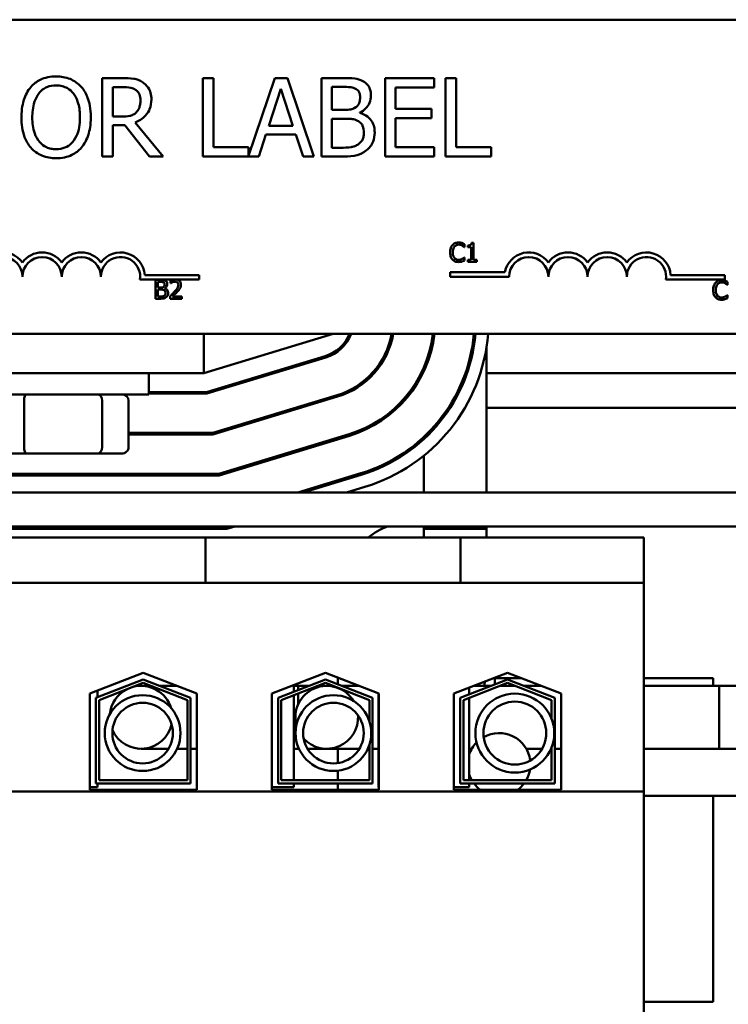
# Model space of a CAD drawing. Units: inches. Extents: x 1.5 to 64.5, y 0.7 to 50.2.
# Drawn here: x 35.3 to 37.6, y 16.8 to 19.9 of the extents above; entities that cross this region are included whole.
import ezdxf

# ---------------------------------------------------------------- set-up
doc = ezdxf.new("R2010")
doc.units = ezdxf.units.IN
doc.header["$LTSCALE"] = 3
doc.header["$MEASUREMENT"] = 0
doc.layers.add('Visible (ANSI)', color=7, linetype='Continuous', lineweight=50)

msp = doc.modelspace()

# ---------------------------------------------------------------- linework, layer by layer
at = {"layer": 'Visible (ANSI)'}
for p, q in [((33.2114, 19.9342), (38.0314, 19.9342)), ((35.6664, 19.7485), (35.602, 19.7485)), ((35.602, 19.7485), (35.602, 19.4985)), ((35.9559, 19.7485), (35.9227, 19.7485)), ((35.9227, 19.7485), (35.9227, 19.4985)), ((35.9559, 19.5281), (35.9559, 19.7485)), ((36.151, 19.7485), (36.0675, 19.5009)), ((36.1919, 19.7485), (36.151, 19.7485)), ((36.2762, 19.4985), (36.1919, 19.7485)), ((36.3662, 19.7485), (36.2999, 19.7485)), ((36.2999, 19.7485), (36.2999, 19.4985)), ((36.6589, 19.7485), (36.5025, 19.7485)), ((36.5025, 19.7485), (36.5025, 19.4985)), ((36.6589, 19.7189), (36.6589, 19.7485)), ((36.6954, 19.7485), (36.6954, 19.4985)), ((36.7286, 19.7485), (36.6954, 19.7485)), ((36.7286, 19.5281), (36.7286, 19.7485)), ((35.6352, 19.7197), (35.6682, 19.7197)), ((35.6352, 19.6257), (35.6352, 19.7197)), ((36.1322, 19.5967), (36.1707, 19.7144)), ((36.1707, 19.7144), (36.2093, 19.5967)), ((36.3331, 19.647), (36.3331, 19.7201)), ((36.3331, 19.7201), (36.3649, 19.7201)), ((36.5357, 19.6504), (36.5357, 19.7189)), ((36.5357, 19.7189), (36.6589, 19.7189)), ((36.3708, 19.647), (36.3331, 19.647)), ((36.6506, 19.6504), (36.5357, 19.6504)), ((36.6506, 19.6208), (36.6506, 19.6504)), ((35.6644, 19.6257), (35.6352, 19.6257)), ((36.3331, 19.5268), (36.3331, 19.6192)), ((36.3331, 19.6192), (36.3708, 19.6192)), ((36.4227, 19.6375), (36.4227, 19.6387)), ((36.5357, 19.6208), (36.6506, 19.6208)), ((36.5357, 19.5281), (36.5357, 19.6208)), ((35.6352, 19.4985), (35.6352, 19.598)), ((35.6352, 19.598), (35.6733, 19.598)), ((35.6733, 19.598), (35.7523, 19.4985)), ((35.7955, 19.4985), (35.7065, 19.6073)), ((36.2093, 19.5967), (36.1322, 19.5967)), ((36.1004, 19.4985), (36.123, 19.5684)), ((36.123, 19.5684), (36.2185, 19.5684)), ((36.2185, 19.5684), (36.2412, 19.4985)), ((36.0675, 19.5281), (35.9559, 19.5281)), ((36.0675, 19.5009), (36.0675, 19.5281)), ((36.3601, 19.5268), (36.3331, 19.5268)), ((36.6589, 19.5281), (36.5357, 19.5281)), ((36.6589, 19.4985), (36.6589, 19.5281)), ((36.8402, 19.5281), (36.7286, 19.5281)), ((36.8402, 19.4985), (36.8402, 19.5281)), ((35.602, 19.4985), (35.6352, 19.4985)), ((35.7523, 19.4985), (35.7955, 19.4985)), ((35.9227, 19.4985), (36.1004, 19.4985)), ((36.2412, 19.4985), (36.2762, 19.4985)), ((36.2999, 19.4985), (36.3716, 19.4985)), ((36.5025, 19.4985), (36.6589, 19.4985)), ((36.6954, 19.4985), (36.8402, 19.4985)), ((36.7546, 19.2104), (36.7552, 19.2104)), ((36.7552, 19.2104), (36.7552, 19.2201)), ((36.7657, 19.2159), (36.7657, 19.2104)), ((36.7657, 19.2104), (36.7766, 19.2104)), ((36.7766, 19.2104), (36.7766, 19.1702)), ((36.7843, 19.2242), (36.7781, 19.2242)), ((36.7843, 19.1702), (36.7843, 19.2242)), ((36.7552, 19.1777), (36.7547, 19.1777)), ((36.7552, 19.1681), (36.7552, 19.1777)), ((36.7766, 19.1702), (36.7657, 19.1702)), ((36.7657, 19.1702), (36.7657, 19.164)), ((36.7657, 19.164), (36.795, 19.164)), ((36.795, 19.1702), (36.7843, 19.1702)), ((36.795, 19.164), (36.795, 19.1702)), ((35.7373, 19.1217), (35.9102, 19.1217)), ((35.9102, 19.1217), (35.9102, 19.107)), ((36.71, 19.1164), (36.71, 19.1311)), ((36.71, 19.1311), (36.8842, 19.1311)), ((36.8975, 19.1164), (36.71, 19.1164)), ((37.412, 19.1217), (37.585, 19.1217)), ((37.585, 19.1217), (37.585, 19.107)), ((35.8289, 19.107), (35.722, 19.107)), ((35.771, 19.1063), (35.771, 19.0463)), ((35.7869, 19.1063), (35.771, 19.1063)), ((35.779, 19.0819), (35.779, 19.0995)), ((35.779, 19.0995), (35.7866, 19.0995)), ((35.7881, 19.0819), (35.779, 19.0819)), ((35.8192, 19.1039), (35.8192, 19.0954)), ((35.8192, 19.0954), (35.8197, 19.0954)), ((35.8401, 19.107), (35.8289, 19.107)), ((35.9102, 19.107), (35.8401, 19.107)), ((37.585, 19.107), (37.3968, 19.107)), ((37.5922, 19.0905), (37.5928, 19.0905)), ((37.5928, 19.0905), (37.5928, 19.1001)), ((35.779, 19.0531), (35.779, 19.0752)), ((35.779, 19.0752), (35.7881, 19.0752)), ((35.7855, 19.0531), (35.779, 19.0531)), ((35.8005, 19.0796), (35.8005, 19.0799)), ((35.818, 19.0548), (35.818, 19.0463)), ((35.855, 19.0532), (35.8255, 19.0532)), ((35.855, 19.0463), (35.855, 19.0532)), ((37.5928, 19.0577), (37.5922, 19.0577)), ((37.5928, 19.0482), (37.5928, 19.0577)), ((35.771, 19.0463), (35.7882, 19.0463)), ((35.818, 19.0463), (35.855, 19.0463)), ((38.0314, 18.9342), (33.2114, 18.9342)), ((35.9255, 18.8092), (36.3374, 18.9342)), ((35.9255, 18.9342), (35.9255, 18.8092)), ((36.3122, 18.8638), (35.9344, 18.7492)), ((36.8255, 18.4297), (36.8255, 18.8918)), ((36.8255, 18.8918), (36.8255, 18.4297)), ((35.9351, 18.7442), (36.3137, 18.859)), ((34.9374, 18.8092), (35.9255, 18.8092)), ((35.7499, 18.7417), (35.7499, 18.8092)), ((36.1493, 18.8092), (36.1321, 18.8092)), ((36.4679, 18.8092), (36.4612, 18.8092)), ((36.6231, 18.8092), (36.6175, 18.8092)), ((36.6255, 18.8143), (36.6255, 18.8264)), ((36.6255, 18.8264), (36.6255, 18.8143)), ((37.6688, 18.8092), (36.8255, 18.8092)), ((35.1249, 18.7417), (35.7499, 18.7417)), ((35.9344, 18.7492), (35.7499, 18.7492)), ((35.7499, 18.7442), (35.9351, 18.7442)), ((36.35, 18.7394), (35.9536, 18.6192)), ((35.3531, 18.7217), (35.3531, 18.5737)), ((35.6017, 18.5737), (35.6017, 18.7217)), ((35.686, 18.5737), (35.686, 18.7217)), ((35.9544, 18.6142), (36.3514, 18.7346)), ((36.2345, 18.6992), (36.2173, 18.6992)), ((36.5422, 18.6992), (36.5348, 18.6992)), ((37.7177, 18.6992), (36.8255, 18.6992)), ((35.9536, 18.6192), (35.686, 18.6192)), ((35.686, 18.6142), (35.9544, 18.6142)), ((36.3877, 18.615), (35.9729, 18.4892)), ((35.9737, 18.4842), (36.3892, 18.6102)), ((36.6255, 18.5992), (36.6255, 18.606)), ((36.6255, 18.606), (36.6255, 18.5992)), ((35.2115, 18.5537), (35.3608, 18.5537)), ((35.3608, 18.5537), (35.5867, 18.5537)), ((35.5867, 18.5537), (35.6633, 18.5537)), ((36.6255, 18.4297), (36.6255, 18.5464)), ((36.6255, 18.5464), (36.6255, 18.4297)), ((35.9729, 18.4892), (34.8885, 18.4892)), ((35.4909, 18.4842), (35.4909, 18.4892)), ((35.6782, 18.4842), (35.6782, 18.4892)), ((36.4255, 18.4906), (36.2246, 18.4297)), ((34.8878, 18.4842), (35.9737, 18.4842)), ((36.2418, 18.4297), (36.4269, 18.4858)), ((39.9374, 18.4297), (30.9374, 18.4297)), ((36.4385, 18.4476), (36.3795, 18.4297)), ((30.9374, 18.3217), (39.9374, 18.3217)), ((35.9989, 18.3142), (34.8618, 18.3142)), ((36.0236, 18.3217), (35.9989, 18.3142)), ((36.6255, 18.3142), (36.6255, 18.3217)), ((36.6255, 18.3217), (36.6255, 18.2867)), ((36.8255, 18.3142), (36.6255, 18.3142)), ((36.8255, 18.3142), (36.8255, 18.3217)), ((36.8255, 18.3217), (36.8255, 18.2867)), ((34.9542, 18.2867), (35.9304, 18.2867)), ((35.9304, 18.2867), (35.9304, 18.1417)), ((35.9304, 18.2867), (36.0554, 18.2867)), ((36.6182, 18.2867), (36.0554, 18.2867)), ((36.6182, 18.2867), (36.7432, 18.2867)), ((36.7432, 18.2867), (36.7432, 18.1417)), ((36.7432, 18.2867), (37.3264, 18.2867)), ((37.3264, 18.1417), (37.3264, 18.2867)), ((34.9542, 18.1417), (35.9304, 18.1417)), ((35.9304, 18.1417), (36.0554, 18.1417)), ((36.6182, 18.1417), (36.0554, 18.1417)), ((36.6182, 18.1417), (36.7432, 18.1417)), ((36.7432, 18.1417), (37.3264, 18.1417)), ((37.3264, 17.4782), (37.3264, 18.1417)), ((35.5619, 17.7895), (35.7324, 17.8557)), ((35.5819, 17.7758), (35.7324, 17.8342)), ((35.7324, 17.8557), (35.9029, 17.7895)), ((35.7324, 17.8342), (35.8829, 17.7758)), ((36.1419, 17.7895), (36.3124, 17.8557)), ((36.1619, 17.7758), (36.3124, 17.8342)), ((36.3124, 17.8557), (36.4829, 17.7895)), ((36.3124, 17.8342), (36.4629, 17.7758)), ((36.3524, 17.8187), (36.3524, 17.8401)), ((36.7219, 17.7895), (36.8924, 17.8557)), ((36.7419, 17.7758), (36.8924, 17.8342)), ((36.8524, 17.8392), (36.8524, 17.8187)), ((36.9349, 17.8392), (36.8524, 17.8392)), ((36.8924, 17.8557), (37.0629, 17.7895)), ((36.8924, 17.8342), (37.0429, 17.7758)), ((37.5474, 17.8392), (37.3264, 17.8392)), ((37.5474, 17.8142), (37.5474, 17.8392)), ((35.5869, 17.7992), (35.5869, 17.7777)), ((35.5919, 17.769), (35.7324, 17.8235)), ((35.7564, 17.8142), (35.7255, 17.8142)), ((35.7324, 17.8235), (35.8729, 17.769)), ((35.8393, 17.8142), (35.784, 17.8142)), ((36.1719, 17.769), (36.3124, 17.8235)), ((36.2119, 17.8167), (36.2119, 17.7952)), ((36.2119, 17.8142), (36.2255, 17.8142)), ((36.2255, 17.8142), (36.2255, 17.8005)), ((36.2607, 17.8142), (36.2255, 17.8142)), ((36.2255, 17.8005), (36.2255, 17.8142)), ((36.3168, 17.8142), (36.2884, 17.8142)), ((36.3124, 17.8235), (36.4529, 17.769)), ((36.3364, 17.8142), (36.3168, 17.8142)), ((36.4193, 17.8142), (36.364, 17.8142)), ((36.7519, 17.769), (36.8924, 17.8235)), ((36.7709, 17.8085), (36.7709, 17.7871)), ((36.8407, 17.8142), (36.7854, 17.8142)), ((36.7854, 17.8142), (36.8407, 17.8142)), ((36.9164, 17.8142), (36.8684, 17.8142)), ((36.8684, 17.8142), (36.9164, 17.8142)), ((36.8924, 17.8235), (37.0329, 17.769)), ((36.9993, 17.8142), (36.944, 17.8142)), ((36.944, 17.8142), (36.9993, 17.8142)), ((37.8048, 17.8142), (37.3264, 17.8142)), ((37.3264, 17.8142), (37.5668, 17.8142)), ((37.5668, 17.6142), (37.5668, 17.8142)), ((35.5619, 17.4837), (35.5619, 17.7895)), ((35.5819, 17.5037), (35.5819, 17.7758)), ((35.5919, 17.5137), (35.5919, 17.769)), ((35.8729, 17.769), (35.8729, 17.5137)), ((35.8829, 17.7758), (35.8829, 17.5037)), ((35.9029, 17.7895), (35.9029, 17.4837)), ((36.1419, 17.4837), (36.1419, 17.7895)), ((36.1619, 17.5037), (36.1619, 17.7758)), ((36.1719, 17.5137), (36.1719, 17.769)), ((36.2119, 17.7845), (36.2119, 17.5137)), ((36.2255, 17.7898), (36.2255, 17.755)), ((36.2255, 17.755), (36.2255, 17.7898)), ((36.4529, 17.769), (36.4529, 17.7009)), ((36.4629, 17.7758), (36.4629, 17.5037)), ((36.4819, 17.7899), (36.4819, 17.4917)), ((36.4829, 17.7895), (36.4829, 17.4837)), ((36.7219, 17.4837), (36.7219, 17.7895)), ((36.7419, 17.5037), (36.7419, 17.7758)), ((36.7519, 17.5137), (36.7519, 17.769)), ((36.7709, 17.7763), (36.7709, 17.5137)), ((37.0329, 17.769), (37.0329, 17.7091)), ((37.0429, 17.7758), (37.0429, 17.5037)), ((37.0629, 17.7895), (37.0629, 17.4837)), ((35.7255, 17.6142), (35.813, 17.6142)), ((35.8402, 17.6142), (35.8729, 17.6142)), ((35.8829, 17.6142), (35.8875, 17.6142)), ((35.8875, 17.6142), (35.9029, 17.6142)), ((36.2119, 17.6142), (36.2255, 17.6142)), ((36.2255, 17.6209), (36.2255, 17.6142)), ((36.2255, 17.6142), (36.2255, 17.6209)), ((36.2283, 17.6142), (36.2255, 17.6142)), ((36.3168, 17.6142), (36.2556, 17.6142)), ((36.3168, 17.6142), (36.4207, 17.6142)), ((36.3524, 17.5686), (36.3524, 17.6142)), ((36.4479, 17.6142), (36.4529, 17.6142)), ((36.4529, 17.6271), (36.4529, 17.5137)), ((36.4629, 17.6142), (36.4788, 17.6142)), ((36.4788, 17.6142), (36.4819, 17.6142)), ((36.7789, 17.6142), (36.7709, 17.6142)), ((36.7709, 17.6142), (36.7789, 17.6142)), ((37.0024, 17.6142), (36.9521, 17.6142)), ((36.9521, 17.6142), (37.0024, 17.6142)), ((37.0329, 17.6142), (37.0309, 17.6142)), ((37.0309, 17.6142), (37.0329, 17.6142)), ((37.0329, 17.619), (37.0329, 17.5137)), ((37.0629, 17.6142), (37.0429, 17.6142)), ((37.0429, 17.6142), (37.0629, 17.6142)), ((37.8048, 17.6142), (37.3264, 17.6142)), ((37.3264, 17.6142), (37.5668, 17.6142)), ((36.3524, 17.5137), (36.3524, 17.5443)), ((35.5869, 17.4917), (35.5619, 17.4917)), ((35.9029, 17.4837), (35.5619, 17.4837)), ((35.8829, 17.5037), (35.5819, 17.5037)), ((35.5869, 17.5037), (35.5869, 17.4917)), ((35.8729, 17.5137), (35.5919, 17.5137)), ((36.2119, 17.4917), (36.1419, 17.4917)), ((36.4829, 17.4837), (36.1419, 17.4837)), ((36.4629, 17.5037), (36.1619, 17.5037)), ((36.4529, 17.5137), (36.1719, 17.5137)), ((36.2119, 17.5037), (36.2119, 17.4917)), ((36.3524, 17.4837), (36.3524, 17.5037)), ((36.4829, 17.4917), (36.4819, 17.4917)), ((36.7709, 17.4917), (36.7219, 17.4917)), ((37.0629, 17.4837), (36.7219, 17.4837)), ((37.0429, 17.5037), (36.7419, 17.5037)), ((37.0329, 17.5137), (36.7519, 17.5137)), ((36.7709, 17.5037), (36.7709, 17.4917)), ((37.3264, 17.4782), (33.5584, 17.4782)), ((37.3264, 16.6697), (37.3264, 17.4782)), ((38.8655, 17.4642), (37.3264, 17.4642)), ((37.5474, 16.8092), (37.5474, 17.4642)), ((37.3264, 16.8092), (37.5474, 16.8092))]:
    msp.add_line(p, q, dxfattribs=at)
for centre, radius in [((35.7304, 17.664), 0.1206), ((36.3381, 17.664), 0.1206), ((36.9157, 17.664), 0.1256), ((35.7304, 17.664), 0.0964), ((36.3381, 17.664), 0.0964), ((36.9157, 17.664), 0.1001)]:
    msp.add_circle(centre, radius, dxfattribs=at)
for centre, radius, start, end in [((35.2852, 19.1164), 0.0772, 35.9425, 169.0242), ((35.2852, 19.1164), 0.0625, 0, 180), ((35.4102, 19.1164), 0.0772, 35.9425, 144.0575), ((35.4102, 19.1164), 0.0625, 0, 180), ((35.5352, 19.1164), 0.0772, 35.9425, 144.0575), ((35.5352, 19.1164), 0.0625, 0, 180), ((35.6602, 19.1164), 0.0772, 3.8949, 144.0575), ((35.6602, 19.1164), 0.0625, 351.2996, 180), ((36.96, 19.1164), 0.0772, 35.9425, 169.0242), ((36.96, 19.1164), 0.0625, 0, 180), ((37.085, 19.1164), 0.0772, 35.9425, 144.0575), ((37.085, 19.1164), 0.0625, 0, 180), ((37.21, 19.1164), 0.0772, 35.9425, 144.0575), ((37.21, 19.1164), 0.0625, 0, 180), ((37.335, 19.1164), 0.0772, 3.8949, 144.0575), ((37.335, 19.1164), 0.0625, 351.2996, 180), ((36.2774, 18.9787), 0.12, 286.8805, 338.2358), ((36.2774, 18.9787), 0.125, 286.8805, 339.1479), ((36.2774, 18.9787), 0.25, 286.8805, 349.748), ((36.2774, 18.9787), 0.255, 286.8805, 349.9511), ((36.2774, 18.9787), 0.38, 286.8805, 353.2758), ((36.2774, 18.9787), 0.385, 286.8805, 353.3635), ((36.2774, 18.9787), 0.51, 286.8805, 354.9949), ((36.2774, 18.9787), 0.515, 286.8805, 355.0436), ((36.2774, 18.9787), 0.555, 286.8805, 355.4016), ((36.6024, 18.0892), 0.25, 111.5652, 127.8145), ((35.7255, 17.7142), 0.1, 117.2933, 174.1621), ((35.7255, 17.7142), 0.1, 16.9649, 105.1288), ((36.3168, 17.7142), 0.1, 31.2369, 194.7378), ((36.5635, 17.8762), 0.262, 346.3116, 349.4042), ((36.3168, 17.7142), 0.1, 222.6801, 3.2946), ((35.7255, 17.7142), 0.1, 204.3332, 346.7938), ((36.8655, 17.5642), 0.1, 7.2606, 119.4085), ((36.8655, 17.5642), 0.1, 135.8475, 161.1807), ((36.8655, 17.5642), 0.1, 329.6686, 350.8216), ((36.8655, 17.5642), 0.1, 198.8193, 210.3314), ((36.8655, 17.5642), 0.1, 217.2288, 233.6103), ((36.8655, 17.5642), 0.1, 306.3897, 322.7712)]:
    msp.add_arc(centre, radius, start, end, dxfattribs=at)
for centre, major_axis, ratio, start_param, end_param in [((35.3608, 18.7217), (0, 0.02), 0.384889, 0, 1.570796), ((35.5867, 18.7217), (0, 0.02), 0.750368, 4.712389, 6.283185), ((35.6633, 18.7217), (-0.0227, 0), 0.880858, 3.141593, 4.712389), ((35.3608, 18.5737), (0, -0.02), 0.384889, 4.712389, 6.283185), ((35.5867, 18.5737), (0, -0.02), 0.750368, 0, 1.570796), ((35.6633, 18.5737), (-0.0227, 0), 0.880858, 1.570796, 3.141593)]:
    msp.add_ellipse(centre, major_axis=major_axis, ratio=ratio, start_param=start_param, end_param=end_param, dxfattribs=at)
for points, knots in [([(35.4549, 19.7537), (35.4459, 19.7537), (35.437, 19.7529), (35.4199, 19.7493), (35.412, 19.7466), (35.3929, 19.7373), (35.3829, 19.7296), (35.3745, 19.7199)], [-0.2297757, -0.2297757, -0.2297757, -0.2297757, -0.161847, -0.161847, -0.0979811, -0.0979811, 0, 0, 0, 0]), ([(35.5355, 19.7199), (35.5306, 19.7254), (35.5252, 19.7303), (35.5117, 19.7398), (35.5046, 19.7433), (35.4853, 19.7513), (35.4702, 19.7537), (35.4549, 19.7537)], [-0.1938257, -0.1938257, -0.1938257, -0.1938257, -0.1592284, -0.1592284, -0.1165822, -0.1165822, 0, 0, 0, 0]), ([(35.73, 19.7353), (35.7257, 19.7381), (35.7212, 19.7404), (35.7119, 19.7441), (35.7072, 19.7454), (35.6905, 19.7481), (35.6784, 19.7485), (35.6664, 19.7485)], [-0.1677598, -0.1677598, -0.1677598, -0.1677598, -0.1290227, -0.1290227, -0.0915306, -0.0915306, 0, 0, 0, 0]), ([(36.4318, 19.7383), (36.4238, 19.7427), (36.4153, 19.7456), (36.393, 19.7485), (36.3795, 19.7485), (36.3662, 19.7485)], [-0.1714445, -0.1714445, -0.1714445, -0.1714445, -0.101982, -0.101982, 0, 0, 0, 0]), ([(35.3745, 19.7199), (35.3643, 19.7078), (35.3572, 19.6938), (35.3493, 19.6695), (35.3445, 19.6519), (35.3445, 19.6235)], [-0.5669914, -0.5669914, -0.5669914, -0.5669914, -0.2162681, -0.2162681, 0, 0, 0, 0]), ([(35.3996, 19.699), (35.4031, 19.7037), (35.4072, 19.7079), (35.417, 19.7156), (35.4219, 19.7181), (35.4351, 19.7235), (35.4451, 19.725), (35.4551, 19.725)], [-0.137988, -0.137988, -0.137988, -0.137988, -0.1090307, -0.1090307, -0.076096, -0.076096, 0, 0, 0, 0]), ([(35.4551, 19.725), (35.4616, 19.725), (35.4681, 19.7243), (35.4803, 19.7213), (35.486, 19.719), (35.4988, 19.7117), (35.5051, 19.7059), (35.5104, 19.699)], [-0.1623056, -0.1623056, -0.1623056, -0.1623056, -0.1125339, -0.1125339, -0.0659705, -0.0659705, 0, 0, 0, 0]), ([(35.5655, 19.6235), (35.5655, 19.6518), (35.5606, 19.6713), (35.5507, 19.6978), (35.5443, 19.7097), (35.5355, 19.7199)], [-0.2156543, -0.2156543, -0.2156543, -0.2156543, -0.1027425, -0.1027425, 0, 0, 0, 0]), ([(35.6682, 19.7197), (35.6738, 19.7197), (35.6842, 19.7195), (35.6982, 19.7163), (35.7033, 19.7142), (35.7079, 19.7112)], [-0.1096682, -0.1096682, -0.1096682, -0.1096682, -0.0421512, -0.0421512, 0, 0, 0, 0]), ([(35.7079, 19.7112), (35.7107, 19.7093), (35.7133, 19.7071), (35.7179, 19.7014), (35.7194, 19.6985), (35.7228, 19.6903), (35.7237, 19.6841), (35.7237, 19.678)], [-0.08503315, -0.08503315, -0.08503315, -0.08503315, -0.06740103, -0.06740103, -0.04703786, -0.04703786, 0, 0, 0, 0]), ([(35.7584, 19.6806), (35.7584, 19.6876), (35.7577, 19.6947), (35.7544, 19.7062), (35.7522, 19.7118), (35.7432, 19.7249), (35.7372, 19.7307), (35.73, 19.7353)], [-0.2014197, -0.2014197, -0.2014197, -0.2014197, -0.1216699, -0.1216699, -0.0648422, -0.0648422, 0, 0, 0, 0]), ([(36.3649, 19.7201), (36.3745, 19.7201), (36.3841, 19.7202), (36.3995, 19.7182), (36.4051, 19.7165), (36.4103, 19.7136)], [-0.1181889, -0.1181889, -0.1181889, -0.1181889, -0.0452274, -0.0452274, 0, 0, 0, 0]), ([(36.4103, 19.7136), (36.4126, 19.7123), (36.4147, 19.7107), (36.4185, 19.7064), (36.4197, 19.704), (36.4224, 19.6975), (36.4231, 19.6925), (36.4231, 19.6875)], [-0.06713504, -0.06713504, -0.06713504, -0.06713504, -0.05372874, -0.05372874, -0.0380452, -0.0380452, 0, 0, 0, 0]), ([(36.4577, 19.6922), (36.4577, 19.6992), (36.4568, 19.7062), (36.452, 19.72), (36.4487, 19.7244), (36.4426, 19.7316), (36.4375, 19.7354), (36.4318, 19.7383)], [-0.09263001, -0.09263001, -0.09263001, -0.09263001, -0.07150701, -0.07150701, -0.04871217, -0.04871217, 0, 0, 0, 0]), ([(35.3791, 19.6235), (35.3791, 19.6365), (35.3803, 19.6554), (35.3895, 19.6828), (35.3937, 19.6915), (35.3996, 19.699)], [-0.2198636, -0.2198636, -0.2198636, -0.2198636, -0.0730182, -0.0730182, 0, 0, 0, 0]), ([(35.5104, 19.699), (35.5192, 19.6876), (35.5235, 19.6746), (35.5295, 19.6532), (35.5309, 19.6381), (35.5309, 19.6235)], [-0.1691984, -0.1691984, -0.1691984, -0.1691984, -0.111549, -0.111549, 0, 0, 0, 0]), ([(35.7065, 19.6073), (35.7127, 19.6096), (35.7186, 19.6124), (35.7294, 19.6194), (35.7342, 19.6233), (35.7471, 19.6367), (35.751, 19.6452), (35.7568, 19.6594), (35.7584, 19.67), (35.7584, 19.6806)], [-0.1541803, -0.1541803, -0.1541803, -0.1541803, -0.1350939, -0.1350939, -0.1169397, -0.1169397, -0.0811847, -0.0811847, 0, 0, 0, 0]), ([(35.7237, 19.678), (35.7237, 19.6733), (35.7234, 19.6685), (35.7217, 19.6593), (35.7205, 19.6554), (35.7168, 19.647), (35.7136, 19.6425), (35.7096, 19.6387)], [-0.09760014, -0.09760014, -0.09760014, -0.09760014, -0.07012214, -0.07012214, -0.04247941, -0.04247941, 0, 0, 0, 0]), ([(36.4231, 19.6875), (36.4231, 19.6823), (36.4226, 19.6769), (36.4201, 19.6675), (36.4185, 19.6647), (36.415, 19.6597), (36.4122, 19.6573), (36.4091, 19.6553)], [-0.0672613, -0.0672613, -0.0672613, -0.0672613, -0.04649044, -0.04649044, -0.02829868, -0.02829868, 0, 0, 0, 0]), ([(36.4227, 19.6387), (36.4298, 19.6421), (36.4363, 19.6466), (36.4456, 19.6563), (36.4502, 19.6622), (36.4564, 19.677), (36.4577, 19.6845), (36.4577, 19.6922)], [-0.214654, -0.214654, -0.214654, -0.214654, -0.1227313, -0.1227313, -0.058466, -0.058466, 0, 0, 0, 0]), ([(36.4091, 19.6553), (36.4024, 19.651), (36.3973, 19.6494), (36.3884, 19.6474), (36.3802, 19.647), (36.3708, 19.647)], [-0.1175554, -0.1175554, -0.1175554, -0.1175554, -0.0713546, -0.0713546, 0, 0, 0, 0]), ([(35.3445, 19.6235), (35.3445, 19.6022), (35.3472, 19.5807), (35.3594, 19.5485), (35.3657, 19.5371), (35.3743, 19.5272)], [-0.2619603, -0.2619603, -0.2619603, -0.2619603, -0.0995786, -0.0995786, 0, 0, 0, 0]), ([(35.4551, 19.522), (35.4496, 19.522), (35.4441, 19.5225), (35.4337, 19.5246), (35.4288, 19.5262), (35.4161, 19.5322), (35.4092, 19.5375), (35.3952, 19.5529), (35.3902, 19.5626), (35.381, 19.5883), (35.3791, 19.6063), (35.3791, 19.6235)], [-0.3323175, -0.3323175, -0.3323175, -0.3323175, -0.2970307, -0.2970307, -0.2638387, -0.2638387, -0.2069974, -0.2069974, -0.1305235, -0.1305235, 0, 0, 0, 0]), ([(35.5309, 19.6235), (35.5309, 19.6127), (35.5301, 19.6018), (35.5266, 19.5822), (35.5241, 19.5732), (35.5149, 19.5528), (35.5085, 19.5455), (35.4979, 19.535), (35.491, 19.5304), (35.4743, 19.5235), (35.4648, 19.522), (35.4551, 19.522)], [-0.2634427, -0.2634427, -0.2634427, -0.2634427, -0.222649, -0.222649, -0.1878042, -0.1878042, -0.1377839, -0.1377839, -0.0737042, -0.0737042, 0, 0, 0, 0]), ([(35.5355, 19.5272), (35.5405, 19.5329), (35.5448, 19.5392), (35.5523, 19.5531), (35.5554, 19.5607), (35.5618, 19.5814), (35.5655, 19.5993), (35.5655, 19.6235)], [-0.3991838, -0.3991838, -0.3991838, -0.3991838, -0.295861, -0.295861, -0.1843802, -0.1843802, 0, 0, 0, 0]), ([(35.7096, 19.6387), (35.7069, 19.6361), (35.704, 19.6339), (35.6961, 19.6296), (35.6919, 19.6286), (35.6818, 19.6264), (35.673, 19.6257), (35.6644, 19.6257)], [-0.08808645, -0.08808645, -0.08808645, -0.08808645, -0.07878701, -0.07878701, -0.06541676, -0.06541676, 0, 0, 0, 0]), ([(36.3708, 19.6192), (36.387, 19.6192), (36.3941, 19.6184), (36.4034, 19.6172), (36.4092, 19.6155), (36.4146, 19.6127)], [-0.07155285, -0.07155285, -0.07155285, -0.07155285, -0.04637894, -0.04637894, 0, 0, 0, 0]), ([(36.4695, 19.5753), (36.4695, 19.5814), (36.4689, 19.5875), (36.4661, 19.599), (36.4641, 19.6042), (36.4579, 19.615), (36.4532, 19.6209), (36.4395, 19.6314), (36.4313, 19.6351), (36.4227, 19.6375)], [-0.2420841, -0.2420841, -0.2420841, -0.2420841, -0.18458, -0.18458, -0.1316331, -0.1316331, -0.0681717, -0.0681717, 0, 0, 0, 0]), ([(36.4146, 19.6127), (36.4184, 19.6107), (36.4221, 19.6082), (36.4287, 19.6016), (36.4303, 19.5983), (36.4339, 19.5896), (36.4348, 19.5818), (36.4348, 19.5738)], [-0.09705092, -0.09705092, -0.09705092, -0.09705092, -0.08023623, -0.08023623, -0.06035565, -0.06035565, 0, 0, 0, 0]), ([(36.4348, 19.5738), (36.4348, 19.5693), (36.4345, 19.5647), (36.4324, 19.556), (36.4309, 19.5527), (36.4259, 19.5449), (36.4216, 19.5408), (36.4168, 19.5374)], [-0.09609737, -0.09609737, -0.09609737, -0.09609737, -0.07032406, -0.07032406, -0.04489809, -0.04489809, 0, 0, 0, 0]), ([(36.4435, 19.5187), (36.448, 19.5223), (36.452, 19.5264), (36.4585, 19.5351), (36.4618, 19.5404), (36.468, 19.5556), (36.4695, 19.5654), (36.4695, 19.5753)], [-0.1800228, -0.1800228, -0.1800228, -0.1800228, -0.1248077, -0.1248077, -0.0752891, -0.0752891, 0, 0, 0, 0]), ([(35.3743, 19.5272), (35.3792, 19.5217), (35.3846, 19.5166), (35.3965, 19.5081), (35.4028, 19.5045), (35.4242, 19.4956), (35.4394, 19.4932), (35.4549, 19.4932)], [-0.2374481, -0.2374481, -0.2374481, -0.2374481, -0.1763109, -0.1763109, -0.117793, -0.117793, 0, 0, 0, 0]), ([(35.4549, 19.4932), (35.4638, 19.4932), (35.4727, 19.494), (35.4896, 19.4976), (35.4977, 19.5003), (35.5169, 19.5096), (35.5269, 19.5175), (35.5355, 19.5272)], [-0.2310923, -0.2310923, -0.2310923, -0.2310923, -0.1627208, -0.1627208, -0.0988125, -0.0988125, 0, 0, 0, 0]), ([(36.4168, 19.5374), (36.4135, 19.5352), (36.41, 19.5334), (36.4011, 19.53), (36.3967, 19.5292), (36.3847, 19.5273), (36.3719, 19.5268), (36.3601, 19.5268)], [-0.1236077, -0.1236077, -0.1236077, -0.1236077, -0.1097926, -0.1097926, -0.0901693, -0.0901693, 0, 0, 0, 0]), ([(36.3716, 19.4985), (36.3862, 19.4985), (36.401, 19.4996), (36.4213, 19.5055), (36.4319, 19.5098), (36.4435, 19.5187)], [-0.2818063, -0.2818063, -0.2818063, -0.2818063, -0.1121049, -0.1121049, 0, 0, 0, 0]), ([(36.7172, 19.2168), (36.7141, 19.2134), (36.7125, 19.2097), (36.7102, 19.203), (36.7097, 19.1984), (36.7097, 19.194)], [-0.05391515, -0.05391515, -0.05391515, -0.05391515, -0.03350656, -0.03350656, 0, 0, 0, 0]), ([(36.7367, 19.2251), (36.7346, 19.2251), (36.7325, 19.2249), (36.7285, 19.2241), (36.7266, 19.2234), (36.7219, 19.2212), (36.7194, 19.2193), (36.7172, 19.2168)], [-0.05600159, -0.05600159, -0.05600159, -0.05600159, -0.03985515, -0.03985515, -0.02469419, -0.02469419, 0, 0, 0, 0]), ([(36.718, 19.194), (36.718, 19.1976), (36.7185, 19.2018), (36.7208, 19.2082), (36.7219, 19.2103), (36.7234, 19.2121)], [-0.05178779, -0.05178779, -0.05178779, -0.05178779, -0.0180011, -0.0180011, 0, 0, 0, 0]), ([(36.7234, 19.2121), (36.7243, 19.2132), (36.7253, 19.2141), (36.7275, 19.2158), (36.7287, 19.2165), (36.7321, 19.2179), (36.7344, 19.2183), (36.7367, 19.2183)], [-0.03856829, -0.03856829, -0.03856829, -0.03856829, -0.02801144, -0.02801144, -0.0176707, -0.0176707, 0, 0, 0, 0]), ([(36.7473, 19.2236), (36.7451, 19.2242), (36.7431, 19.2245), (36.7405, 19.225), (36.7386, 19.2251), (36.7367, 19.2251)], [-0.0201974, -0.0201974, -0.0201974, -0.0201974, -0.01441742, -0.01441742, 0, 0, 0, 0]), ([(36.7367, 19.2183), (36.74, 19.2183), (36.742, 19.2177), (36.7446, 19.217), (36.7463, 19.2163), (36.7479, 19.2154)], [-0.02039428, -0.02039428, -0.02039428, -0.02039428, -0.01376019, -0.01376019, 0, 0, 0, 0]), ([(36.7552, 19.2201), (36.7534, 19.221), (36.752, 19.2217), (36.7499, 19.2226), (36.7486, 19.2231), (36.7473, 19.2236)], [-0.01703196, -0.01703196, -0.01703196, -0.01703196, -0.01078588, -0.01078588, 0, 0, 0, 0]), ([(36.7479, 19.2154), (36.7502, 19.2142), (36.7509, 19.2136), (36.7528, 19.212), (36.7538, 19.2112), (36.7546, 19.2104)], [-0.01883133, -0.01883133, -0.01883133, -0.01883133, -0.0086958, -0.0086958, 0, 0, 0, 0]), ([(36.7781, 19.2242), (36.778, 19.2234), (36.7779, 19.2226), (36.7775, 19.2211), (36.7773, 19.2205), (36.7766, 19.2192), (36.7761, 19.2186), (36.7752, 19.2178), (36.7744, 19.2173), (36.7709, 19.2161), (36.7683, 19.2159), (36.7657, 19.2159)], [-0.1005438, -0.1005438, -0.1005438, -0.1005438, -0.0762723, -0.0762723, -0.0553229, -0.0553229, -0.032618, -0.032618, -0.0195337, -0.0195337, 0, 0, 0, 0]), ([(36.7097, 19.194), (36.7097, 19.1875), (36.7108, 19.1826), (36.7136, 19.1757), (36.7152, 19.1731), (36.7173, 19.1708)], [-0.0565393, -0.0565393, -0.0565393, -0.0565393, -0.02330056, -0.02330056, 0, 0, 0, 0]), ([(36.7236, 19.1759), (36.7211, 19.1789), (36.7199, 19.1822), (36.7184, 19.1867), (36.718, 19.1905), (36.718, 19.194)], [-0.03644733, -0.03644733, -0.03644733, -0.03644733, -0.02691563, -0.02691563, 0, 0, 0, 0]), ([(36.7367, 19.1699), (36.7353, 19.1699), (36.7339, 19.17), (36.731, 19.1707), (36.7297, 19.1712), (36.7268, 19.1727), (36.725, 19.1741), (36.7236, 19.1759)], [-0.03238995, -0.03238995, -0.03238995, -0.03238995, -0.0253562, -0.0253562, -0.01712674, -0.01712674, 0, 0, 0, 0]), ([(36.7547, 19.1777), (36.7537, 19.1767), (36.7525, 19.1757), (36.7509, 19.1745), (36.7496, 19.1736), (36.7483, 19.1728)], [-0.01495538, -0.01495538, -0.01495538, -0.01495538, -0.01159733, -0.01159733, 0, 0, 0, 0]), ([(36.7173, 19.1708), (36.7185, 19.1696), (36.7198, 19.1684), (36.7231, 19.1661), (36.7247, 19.1654), (36.7292, 19.1636), (36.7329, 19.163), (36.7366, 19.163)], [-0.04386232, -0.04386232, -0.04386232, -0.04386232, -0.03702527, -0.03702527, -0.0282377, -0.0282377, 0, 0, 0, 0]), ([(36.7366, 19.163), (36.74, 19.163), (36.7417, 19.1633), (36.744, 19.1637), (36.7457, 19.1642), (36.7473, 19.1647)], [-0.01789879, -0.01789879, -0.01789879, -0.01789879, -0.01266255, -0.01266255, 0, 0, 0, 0]), ([(36.7483, 19.1728), (36.746, 19.1716), (36.7439, 19.171), (36.741, 19.1701), (36.7388, 19.1699), (36.7367, 19.1699)], [-0.02278521, -0.02278521, -0.02278521, -0.02278521, -0.01647079, -0.01647079, 0, 0, 0, 0]), ([(36.7473, 19.1647), (36.7498, 19.1655), (36.7511, 19.1661), (36.7527, 19.1669), (36.754, 19.1675), (36.7552, 19.1681)], [-0.01416488, -0.01416488, -0.01416488, -0.01416488, -0.01047492, -0.01047492, 0, 0, 0, 0]), ([(35.7866, 19.0995), (35.7889, 19.0995), (35.7913, 19.0995), (35.7949, 19.099), (35.7963, 19.0986), (35.7975, 19.0979)], [-0.02836535, -0.02836535, -0.02836535, -0.02836535, -0.01085458, -0.01085458, 0, 0, 0, 0]), ([(35.8027, 19.1038), (35.7999, 19.1053), (35.7976, 19.1057), (35.794, 19.1062), (35.7902, 19.1063), (35.7869, 19.1063)], [-0.03480564, -0.03480564, -0.03480564, -0.03480564, -0.02475505, -0.02475505, 0, 0, 0, 0]), ([(35.7972, 19.0839), (35.7961, 19.0832), (35.7949, 19.0826), (35.7922, 19.082), (35.7902, 19.0819), (35.7881, 19.0819)], [-0.03264374, -0.03264374, -0.03264374, -0.03264374, -0.01655002, -0.01655002, 0, 0, 0, 0]), ([(35.8006, 19.0916), (35.8006, 19.0904), (35.8005, 19.0891), (35.7999, 19.0868), (35.7995, 19.0862), (35.7987, 19.085), (35.798, 19.0844), (35.7972, 19.0839)], [-0.01614271, -0.01614271, -0.01614271, -0.01614271, -0.01115771, -0.01115771, -0.00679168, -0.00679168, 0, 0, 0, 0]), ([(35.7975, 19.0979), (35.7981, 19.0976), (35.7986, 19.0972), (35.7995, 19.0962), (35.7998, 19.0956), (35.8004, 19.094), (35.8006, 19.0928), (35.8006, 19.0916)], [-0.01611241, -0.01611241, -0.01611241, -0.01611241, -0.0128949, -0.0128949, -0.00913085, -0.00913085, 0, 0, 0, 0]), ([(35.8005, 19.0799), (35.8022, 19.0807), (35.8038, 19.0818), (35.806, 19.0841), (35.8071, 19.0855), (35.8086, 19.0891), (35.8089, 19.0909), (35.8089, 19.0927)], [-0.05151697, -0.05151697, -0.05151697, -0.05151697, -0.02945551, -0.02945551, -0.01403183, -0.01403183, 0, 0, 0, 0]), ([(35.8089, 19.0927), (35.8089, 19.0944), (35.8087, 19.0961), (35.8075, 19.0994), (35.8067, 19.1005), (35.8053, 19.1022), (35.804, 19.1031), (35.8027, 19.1038)], [-0.0222312, -0.0222312, -0.0222312, -0.0222312, -0.01716168, -0.01716168, -0.01169092, -0.01169092, 0, 0, 0, 0]), ([(35.8289, 19.107), (35.8277, 19.1067), (35.8267, 19.1065), (35.8237, 19.1057), (35.8211, 19.1049), (35.8192, 19.1039)], [-0.02032469, -0.02032469, -0.02032469, -0.02032469, -0.01636059, -0.01636059, 0, 0, 0, 0]), ([(35.8197, 19.0954), (35.8205, 19.0959), (35.8213, 19.0965), (35.8233, 19.0977), (35.8244, 19.0982), (35.8255, 19.0987)], [-0.01709269, -0.01709269, -0.01709269, -0.01709269, -0.00936796, -0.00936796, 0, 0, 0, 0]), ([(35.8255, 19.0987), (35.8274, 19.0995), (35.829, 19.0999), (35.8311, 19.1004), (35.8325, 19.1006), (35.834, 19.1006)], [-0.01621929, -0.01621929, -0.01621929, -0.01621929, -0.01114601, -0.01114601, 0, 0, 0, 0]), ([(35.8443, 19.0906), (35.8443, 19.089), (35.8441, 19.0874), (35.8433, 19.0843), (35.8426, 19.0827), (35.84, 19.078), (35.8366, 19.0738), (35.8324, 19.0692)], [-0.08762492, -0.08762492, -0.08762492, -0.08762492, -0.06763594, -0.06763594, -0.04692782, -0.04692782, 0, 0, 0, 0]), ([(35.834, 19.1006), (35.8359, 19.1006), (35.8373, 19.1002), (35.8394, 19.0995), (35.8404, 19.0989), (35.8413, 19.0981)], [-0.0167019, -0.0167019, -0.0167019, -0.0167019, -0.00937535, -0.00937535, 0, 0, 0, 0]), ([(35.8525, 19.091), (35.8525, 19.0923), (35.8524, 19.0936), (35.8519, 19.096), (35.8516, 19.0972), (35.8504, 19.1), (35.8493, 19.1016), (35.8468, 19.104), (35.8452, 19.1052), (35.842, 19.1065), (35.841, 19.1068), (35.8401, 19.107)], [-0.0959954, -0.0959954, -0.0959954, -0.0959954, -0.07980065, -0.07980065, -0.06487587, -0.06487587, -0.04062092, -0.04062092, -0.02135969, -0.02135969, -0.01400319, -0.01400319, -0.01400319, -0.01400319]), ([(35.8413, 19.0981), (35.8418, 19.0977), (35.8422, 19.0973), (35.8431, 19.0961), (35.8433, 19.0955), (35.8441, 19.0936), (35.8443, 19.0921), (35.8443, 19.0906)], [-0.01799053, -0.01799053, -0.01799053, -0.01799053, -0.01511041, -0.01511041, -0.01146257, -0.01146257, 0, 0, 0, 0]), ([(35.8494, 19.079), (35.8507, 19.0814), (35.8513, 19.0834), (35.8522, 19.0866), (35.8525, 19.0888), (35.8525, 19.091)], [-0.02530612, -0.02530612, -0.02530612, -0.02530612, -0.01672719, -0.01672719, 0, 0, 0, 0]), ([(37.5548, 19.0969), (37.5517, 19.0934), (37.5501, 19.0897), (37.5478, 19.083), (37.5473, 19.0784), (37.5473, 19.074)], [-0.05391515, -0.05391515, -0.05391515, -0.05391515, -0.03350656, -0.03350656, 0, 0, 0, 0]), ([(37.5743, 19.1051), (37.5722, 19.1051), (37.5701, 19.1049), (37.5661, 19.1041), (37.5642, 19.1035), (37.5595, 19.1012), (37.557, 19.0993), (37.5548, 19.0969)], [-0.05600159, -0.05600159, -0.05600159, -0.05600159, -0.03985515, -0.03985515, -0.02469419, -0.02469419, 0, 0, 0, 0]), ([(37.5556, 19.074), (37.5556, 19.0776), (37.556, 19.0818), (37.5584, 19.0882), (37.5595, 19.0903), (37.561, 19.0922)], [-0.05178779, -0.05178779, -0.05178779, -0.05178779, -0.0180011, -0.0180011, 0, 0, 0, 0]), ([(37.561, 19.0922), (37.5619, 19.0932), (37.5629, 19.0942), (37.5651, 19.0958), (37.5663, 19.0965), (37.5697, 19.0979), (37.5719, 19.0983), (37.5743, 19.0983)], [-0.03856829, -0.03856829, -0.03856829, -0.03856829, -0.02801144, -0.02801144, -0.0176707, -0.0176707, 0, 0, 0, 0]), ([(37.5849, 19.1036), (37.5827, 19.1043), (37.5807, 19.1046), (37.5781, 19.105), (37.5762, 19.1051), (37.5743, 19.1051)], [-0.0201974, -0.0201974, -0.0201974, -0.0201974, -0.01441742, -0.01441742, 0, 0, 0, 0]), ([(37.5743, 19.0983), (37.5776, 19.0983), (37.5796, 19.0978), (37.5822, 19.097), (37.5839, 19.0963), (37.5854, 19.0955)], [-0.02039428, -0.02039428, -0.02039428, -0.02039428, -0.01376019, -0.01376019, 0, 0, 0, 0]), ([(37.5928, 19.1001), (37.591, 19.1011), (37.5896, 19.1017), (37.5875, 19.1026), (37.5862, 19.1031), (37.5849, 19.1036)], [-0.01703196, -0.01703196, -0.01703196, -0.01703196, -0.01078588, -0.01078588, 0, 0, 0, 0]), ([(37.5854, 19.0955), (37.5878, 19.0942), (37.5885, 19.0936), (37.5904, 19.0921), (37.5914, 19.0912), (37.5922, 19.0905)], [-0.01883133, -0.01883133, -0.01883133, -0.01883133, -0.0086958, -0.0086958, 0, 0, 0, 0]), ([(35.7991, 19.0556), (35.7983, 19.0551), (35.7975, 19.0546), (35.7957, 19.054), (35.7947, 19.0537), (35.7927, 19.0534), (35.7905, 19.0531), (35.7855, 19.0531)], [-0.1097402, -0.1097402, -0.1097402, -0.1097402, -0.0746497, -0.0746497, -0.0380627, -0.0380627, 0, 0, 0, 0]), ([(35.7881, 19.0752), (35.7902, 19.0752), (35.7926, 19.0752), (35.7952, 19.0748), (35.7968, 19.0746), (35.7986, 19.0737)], [-0.04986036, -0.04986036, -0.04986036, -0.04986036, -0.01514589, -0.01514589, 0, 0, 0, 0]), ([(35.7882, 19.0463), (35.7936, 19.0463), (35.7966, 19.0469), (35.8009, 19.0481), (35.8033, 19.0494), (35.8055, 19.0511)], [-0.03420663, -0.03420663, -0.03420663, -0.03420663, -0.02111028, -0.02111028, 0, 0, 0, 0]), ([(35.7986, 19.0737), (35.7995, 19.0732), (35.8004, 19.0726), (35.802, 19.071), (35.8023, 19.0702), (35.8032, 19.0681), (35.8034, 19.0662), (35.8034, 19.0643)], [-0.02329222, -0.02329222, -0.02329222, -0.02329222, -0.0192567, -0.0192567, -0.01448536, -0.01448536, 0, 0, 0, 0]), ([(35.8034, 19.0643), (35.8034, 19.0633), (35.8033, 19.0622), (35.8028, 19.0601), (35.8025, 19.0593), (35.8013, 19.0574), (35.8002, 19.0564), (35.7991, 19.0556)], [-0.02306337, -0.02306337, -0.02306337, -0.02306337, -0.01687777, -0.01687777, -0.01077554, -0.01077554, 0, 0, 0, 0]), ([(35.8117, 19.0647), (35.8117, 19.0662), (35.8116, 19.0676), (35.8109, 19.0704), (35.8104, 19.0716), (35.809, 19.0742), (35.8078, 19.0756), (35.8045, 19.0782), (35.8026, 19.079), (35.8005, 19.0796)], [-0.05810018, -0.05810018, -0.05810018, -0.05810018, -0.04429921, -0.04429921, -0.03159195, -0.03159195, -0.01636121, -0.01636121, 0, 0, 0, 0]), ([(35.8055, 19.0511), (35.8066, 19.052), (35.8075, 19.053), (35.8091, 19.055), (35.8099, 19.0563), (35.8114, 19.06), (35.8117, 19.0623), (35.8117, 19.0647)], [-0.04320546, -0.04320546, -0.04320546, -0.04320546, -0.02995386, -0.02995386, -0.01806939, -0.01806939, 0, 0, 0, 0]), ([(35.8324, 19.0692), (35.8292, 19.0656), (35.8269, 19.0634), (35.823, 19.0596), (35.8205, 19.0571), (35.818, 19.0548)], [-0.04170724, -0.04170724, -0.04170724, -0.04170724, -0.02643388, -0.02643388, 0, 0, 0, 0]), ([(35.8255, 19.0532), (35.8283, 19.0558), (35.8317, 19.0591), (35.8358, 19.063), (35.8386, 19.0658), (35.8413, 19.0688)], [-0.04283915, -0.04283915, -0.04283915, -0.04283915, -0.03037008, -0.03037008, 0, 0, 0, 0]), ([(35.8413, 19.0688), (35.8429, 19.0704), (35.8444, 19.0721), (35.8471, 19.0755), (35.8483, 19.0772), (35.8494, 19.079)], [-0.03315218, -0.03315218, -0.03315218, -0.03315218, -0.0160429, -0.0160429, 0, 0, 0, 0]), ([(37.5473, 19.074), (37.5473, 19.0676), (37.5484, 19.0626), (37.5512, 19.0557), (37.5528, 19.0531), (37.5549, 19.0509)], [-0.0565393, -0.0565393, -0.0565393, -0.0565393, -0.02330056, -0.02330056, 0, 0, 0, 0]), ([(37.5549, 19.0509), (37.556, 19.0496), (37.5573, 19.0484), (37.5606, 19.0461), (37.5623, 19.0454), (37.5668, 19.0436), (37.5705, 19.043), (37.5742, 19.043)], [-0.04386232, -0.04386232, -0.04386232, -0.04386232, -0.03702527, -0.03702527, -0.0282377, -0.0282377, 0, 0, 0, 0]), ([(37.5612, 19.0559), (37.5586, 19.0589), (37.5575, 19.0622), (37.556, 19.0668), (37.5556, 19.0705), (37.5556, 19.074)], [-0.03644733, -0.03644733, -0.03644733, -0.03644733, -0.02691563, -0.02691563, 0, 0, 0, 0]), ([(37.5743, 19.0499), (37.5729, 19.0499), (37.5715, 19.0501), (37.5686, 19.0507), (37.5673, 19.0513), (37.5643, 19.0528), (37.5626, 19.0542), (37.5612, 19.0559)], [-0.03238995, -0.03238995, -0.03238995, -0.03238995, -0.0253562, -0.0253562, -0.01712674, -0.01712674, 0, 0, 0, 0]), ([(37.5859, 19.0529), (37.5836, 19.0516), (37.5814, 19.051), (37.5786, 19.0502), (37.5764, 19.0499), (37.5743, 19.0499)], [-0.02278521, -0.02278521, -0.02278521, -0.02278521, -0.01647079, -0.01647079, 0, 0, 0, 0]), ([(37.5922, 19.0577), (37.5913, 19.0567), (37.59, 19.0557), (37.5885, 19.0545), (37.5872, 19.0536), (37.5859, 19.0529)], [-0.01495538, -0.01495538, -0.01495538, -0.01495538, -0.01159733, -0.01159733, 0, 0, 0, 0]), ([(37.5742, 19.043), (37.5776, 19.043), (37.5793, 19.0433), (37.5816, 19.0438), (37.5833, 19.0442), (37.5849, 19.0447)], [-0.01789879, -0.01789879, -0.01789879, -0.01789879, -0.01266255, -0.01266255, 0, 0, 0, 0]), ([(37.5849, 19.0447), (37.5873, 19.0455), (37.5887, 19.0462), (37.5903, 19.047), (37.5916, 19.0476), (37.5928, 19.0482)], [-0.01416488, -0.01416488, -0.01416488, -0.01416488, -0.01047492, -0.01047492, 0, 0, 0, 0])]:
    msp.add_open_spline(points, degree=3, knots=knots, dxfattribs=at)

doc.saveas('drawing.dxf')
